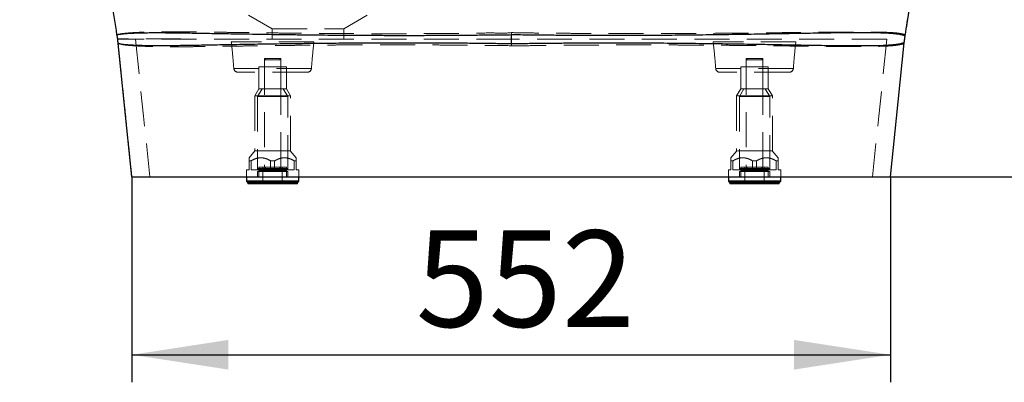
# Model space of a CAD drawing. Units: millimetres. Extents: x 400 to 4100, y 100 to 5840.
# Drawn here: x 2986 to 3701, y 4398 to 4661 of the extents above; entities that cross this region are included whole.
import ezdxf

# ---------------------------------------------------------------- set-up
doc = ezdxf.new("R2010")
doc.units = ezdxf.units.MM
doc.header["$LTSCALE"] = 20
doc.linetypes.add('HIDDEN', pattern=[1.905, 1.27, -0.635])
doc.layers.add('TBLOCK', color=7, linetype='Continuous', lineweight=25)
doc.styles.add('SLDTEXTSTYLE0', font='TXT', dxfattribs={"width": 0.605})
doc.dimstyles.new('SLDDIMSTYLE0', dxfattribs={"dimtxt": 70, "dimasz": 70, "dimexe": 0, "dimexo": 0.0625, "dimgap": 17.5, "dimtad": 2, "dimdec": 0, "dimrnd": 1e-09, "dimzin": 12, "dimdsep": 46, "dimtxsty": 'SLDTEXTSTYLE0', "dimsah": 1, "dimcen": 0.09, "dimadec": 0, "dimazin": 3, "dimtfac": 1, "dimtdec": 3, "dimtofl": 0, "dimtmove": 0, "dimatfit": 3, "dimfxl": 1, "dimfrac": 2, "dimtolj": 1, "dimtzin": 12, "dimarcsym": 0})

# ---------------------------------------------------------------- blocks, each defined once
blk = doc.blocks.new('_D_2')
at = {"layer": 'TBLOCK', "transparency": 16777216}
for p, q in [((3067.21, 4546.51), (3067.21, 4397.57)), ((3618.11, 4546.51), (3618.11, 4397.57)), ((3067.21, 4417.57), (3618.11, 4417.57))]:
    blk.add_line(p, q, dxfattribs=at)
for points in [[(3067.21, 4417.57), (3137.21, 4406.8), (3137.21, 4428.34)], [(3618.11, 4417.57), (3548.11, 4428.34), (3548.11, 4406.8)]]:
    blk.add_solid(points, dxfattribs=at)
at = {"layer": 'TBLOCK', "transparency": 16777216, "insert": (3273.41, 4507.8), "char_height": 70, "attachment_point": 1, "style": 'SLDTEXTSTYLE0'}
blk.add_mtext('552', dxfattribs=at)
blk = doc.blocks.new('_D_3')
at = {"layer": 'TBLOCK', "transparency": 16777216}
for p, q in [((3742.5, 5183.71), (3893.71, 5183.71)), ((3873.71, 4546.71), (3873.71, 5183.71)), ((3618.31, 4546.71), (3893.71, 4546.71))]:
    blk.add_line(p, q, dxfattribs=at)
for points in [[(3873.71, 5183.71), (3862.94, 5113.71), (3884.48, 5113.71)], [(3873.71, 4546.71), (3884.48, 4616.71), (3862.94, 4616.71)]]:
    blk.add_solid(points, dxfattribs=at)
at = {"layer": 'TBLOCK', "transparency": 16777216, "insert": (3783.47, 4787.27), "char_height": 70, "attachment_point": 1, "rotation": 90, "style": 'SLDTEXTSTYLE0'}
blk.add_mtext('635', dxfattribs=at)

msp = doc.modelspace()

# ---------------------------------------------------------------- linework, layer by layer
at = {"color": 7, "linetype": 'HIDDEN', "lineweight": 18}
for p, q in [((3151.957, 4664.168), (3169.012, 4654.321)), ((3221.012, 4654.321), (3238.068, 4664.169)), ((3169.012, 4654.321), (3221.012, 4654.321)), ((3169.012, 4654.321), (3169.012, 4646.714)), ((3221.012, 4646.714), (3221.012, 4654.321)), ((3342.787, 4651.429), (3342.787, 4651.429)), ((3628.873, 4649.581), (3628.877, 4649.608)), ((3102.8, 4646.945), (3056.877, 4646.945)), ((3056.877, 4646.945), (3056.877, 4646.945)), ((3056.915, 4646.725), (3056.91, 4646.752)), ((3056.915, 4646.721), (3056.915, 4646.725)), ((3056.915, 4646.72), (3056.915, 4646.721)), ((3069.803, 4646.72), (3056.915, 4646.72)), ((3056.915, 4646.72), (3056.915, 4646.72)), ((3056.915, 4646.72), (3056.915, 4646.72)), ((3199.405, 4644.714), (3139.405, 4644.714)), ((3342.785, 4641.767), (3342.785, 4641.767)), ((3549.405, 4644.714), (3489.405, 4644.714)), ((3628.105, 4643.57), (3628.144, 4643.943)), ((3175.405, 4632.714), (3163.405, 4632.714)), ((3163.405, 4632.714), (3163.405, 4622.714)), ((3164.405, 4632.714), (3163.405, 4631.714)), ((3175.405, 4631.714), (3163.405, 4631.714)), ((3163.405, 4631.714), (3163.405, 4553.714)), ((3175.405, 4631.714), (3174.405, 4632.714)), ((3175.405, 4622.714), (3175.405, 4632.714)), ((3175.405, 4553.714), (3175.405, 4631.714)), ((3525.405, 4632.714), (3513.405, 4632.714)), ((3513.405, 4632.714), (3513.405, 4622.714)), ((3514.405, 4632.714), (3513.405, 4631.714)), ((3525.405, 4631.714), (3513.405, 4631.714)), ((3513.405, 4631.714), (3513.405, 4553.714)), ((3525.405, 4631.714), (3524.405, 4632.714)), ((3525.405, 4622.714), (3525.405, 4632.714)), ((3525.405, 4553.714), (3525.405, 4631.714)), ((3197.601, 4625.493), (3141.208, 4625.493)), ((3194.609, 4622.714), (3144.2, 4622.714)), ((3179.405, 4626.714), (3159.405, 4626.714)), ((3159.405, 4626.714), (3159.405, 4610.714)), ((3163.405, 4626.714), (3163.405, 4610.714)), ((3175.405, 4610.714), (3175.405, 4626.714)), ((3179.405, 4610.714), (3179.405, 4626.714)), ((3547.601, 4625.493), (3491.208, 4625.493)), ((3544.609, 4622.714), (3494.2, 4622.714)), ((3529.405, 4626.714), (3509.405, 4626.714)), ((3509.405, 4626.714), (3509.405, 4610.714)), ((3513.405, 4626.714), (3513.405, 4610.714)), ((3525.405, 4610.714), (3525.405, 4626.714)), ((3529.405, 4610.714), (3529.405, 4626.714)), ((3159.405, 4610.714), (3156.405, 4605.518)), ((3182.405, 4605.518), (3156.405, 4605.518)), ((3156.405, 4605.518), (3156.405, 4565.714)), ((3161.714, 4610.714), (3158.405, 4604.982)), ((3179.405, 4610.714), (3159.405, 4610.714)), ((3180.405, 4604.982), (3177.095, 4610.714)), ((3182.405, 4605.518), (3179.405, 4610.714)), ((3182.405, 4565.714), (3182.405, 4605.518)), ((3509.405, 4610.714), (3506.405, 4605.518)), ((3532.405, 4605.518), (3506.405, 4605.518)), ((3506.405, 4605.518), (3506.405, 4565.714)), ((3511.714, 4610.714), (3508.405, 4604.982)), ((3529.405, 4610.714), (3509.405, 4610.714)), ((3530.405, 4604.982), (3527.095, 4610.714)), ((3532.405, 4605.518), (3529.405, 4610.714)), ((3532.405, 4565.714), (3532.405, 4605.518)), ((3180.405, 4604.982), (3158.405, 4604.982)), ((3158.405, 4604.982), (3158.405, 4551.714)), ((3180.405, 4551.714), (3180.405, 4604.982)), ((3530.405, 4604.982), (3508.405, 4604.982)), ((3508.405, 4604.982), (3508.405, 4551.714)), ((3530.405, 4551.714), (3530.405, 4604.982)), ((3156.542, 4565.714), (3152.265, 4560.585)), ((3182.405, 4565.714), (3156.405, 4565.714)), ((3186.545, 4560.585), (3182.267, 4565.714)), ((3506.542, 4565.714), (3502.265, 4560.585)), ((3532.405, 4565.714), (3506.405, 4565.714)), ((3536.545, 4560.585), (3532.267, 4565.714)), ((3152.265, 4558.355), (3153.734, 4558.355)), ((3152.265, 4558.355), (3152.265, 4551.714)), ((3153.734, 4558.355), (3153.734, 4551.714)), ((3167.935, 4558.355), (3170.874, 4558.355)), ((3167.935, 4558.355), (3167.935, 4551.714)), ((3170.874, 4558.355), (3170.874, 4551.714)), ((3185.075, 4558.355), (3186.545, 4558.355)), ((3185.075, 4558.355), (3185.075, 4551.714)), ((3186.545, 4558.355), (3186.545, 4551.714)), ((3502.265, 4558.355), (3503.734, 4558.355)), ((3502.265, 4558.355), (3502.265, 4551.714)), ((3503.734, 4558.355), (3503.734, 4551.714)), ((3517.935, 4558.355), (3520.874, 4558.355)), ((3517.935, 4558.355), (3517.935, 4551.714)), ((3520.874, 4558.355), (3520.874, 4551.714)), ((3535.075, 4558.355), (3536.545, 4558.355)), ((3535.075, 4558.355), (3535.075, 4551.714)), ((3536.545, 4558.355), (3536.545, 4551.714)), ((3152.265, 4551.714), (3150.405, 4551.714)), ((3150.405, 4551.714), (3150.405, 4546.714)), ((3167.935, 4551.714), (3153.734, 4551.714)), ((3180.405, 4550.714), (3158.405, 4550.714)), ((3158.405, 4550.714), (3158.405, 4546.714)), ((3158.514, 4552.314), (3180.296, 4552.314)), ((3158.514, 4552.314), (3158.514, 4552.114)), ((3158.514, 4552.114), (3180.296, 4552.114)), ((3179.896, 4552.714), (3158.914, 4552.714)), ((3179.405, 4553.714), (3159.405, 4553.714)), ((3159.405, 4553.714), (3159.405, 4552.714)), ((3159.405, 4551.714), (3159.405, 4546.714)), ((3159.405, 4551.414), (3179.405, 4551.414)), ((3159.405, 4551.414), (3159.405, 4551.014)), ((3159.405, 4551.014), (3179.405, 4551.014)), ((3162.405, 4553.714), (3162.405, 4541.714)), ((3163.405, 4553.714), (3164.405, 4552.714)), ((3167.935, 4551.714), (3170.874, 4551.714)), ((3185.075, 4551.714), (3170.874, 4551.714)), ((3174.405, 4552.714), (3175.405, 4553.714)), ((3176.405, 4541.714), (3176.405, 4553.714)), ((3179.405, 4552.714), (3179.405, 4553.714)), ((3179.405, 4546.714), (3179.405, 4551.714)), ((3179.405, 4551.014), (3179.405, 4551.414)), ((3180.296, 4552.114), (3180.296, 4552.314)), ((3180.405, 4546.714), (3180.405, 4550.714)), ((3188.405, 4551.714), (3186.545, 4551.714)), ((3188.405, 4546.714), (3188.405, 4551.714)), ((3502.265, 4551.714), (3500.405, 4551.714)), ((3500.405, 4551.714), (3500.405, 4546.714)), ((3517.935, 4551.714), (3503.734, 4551.714)), ((3530.405, 4550.714), (3508.405, 4550.714)), ((3508.405, 4550.714), (3508.405, 4546.714)), ((3508.514, 4552.314), (3530.296, 4552.314)), ((3508.514, 4552.314), (3508.514, 4552.114)), ((3508.514, 4552.114), (3530.296, 4552.114)), ((3529.896, 4552.714), (3508.914, 4552.714)), ((3529.405, 4553.714), (3509.405, 4553.714)), ((3509.405, 4553.714), (3509.405, 4552.714)), ((3509.405, 4551.714), (3509.405, 4546.714)), ((3509.405, 4551.414), (3529.405, 4551.414)), ((3509.405, 4551.414), (3509.405, 4551.014)), ((3509.405, 4551.014), (3529.405, 4551.014)), ((3512.405, 4553.714), (3512.405, 4541.714)), ((3513.405, 4553.714), (3514.405, 4552.714)), ((3517.935, 4551.714), (3520.874, 4551.714)), ((3535.075, 4551.714), (3520.874, 4551.714)), ((3524.405, 4552.714), (3525.405, 4553.714)), ((3526.405, 4541.714), (3526.405, 4553.714)), ((3529.405, 4552.714), (3529.405, 4553.714)), ((3529.405, 4546.714), (3529.405, 4551.714)), ((3529.405, 4551.014), (3529.405, 4551.414)), ((3530.296, 4552.114), (3530.296, 4552.314)), ((3530.405, 4546.714), (3530.405, 4550.714)), ((3538.405, 4551.714), (3536.545, 4551.714)), ((3538.405, 4546.714), (3538.405, 4551.714))]:
    msp.add_line(p, q, dxfattribs=at)
at = {"color": 7, "linetype": 'Continuous', "lineweight": 25}
for p, q in [((3342.786, 4643.275), (3342.787, 4650.062)), ((3342.787, 4650.062), (3342.787, 4650.062)), ((3628.144, 4643.943), (3628.868, 4649.455)), ((3628.163, 4644.135), (3628.828, 4649.265)), ((3628.828, 4649.265), (3628.831, 4649.285)), ((3628.828, 4649.265), (3628.828, 4649.265)), ((3628.868, 4649.455), (3628.928, 4649.833)), ((3342.786, 4643.275), (3342.786, 4643.275)), ((3628.162, 4644.118), (3628.163, 4644.135)), ((3150.405, 4546.714), (3150.405, 4543.514)), ((3150.405, 4543.514), (3151.205, 4542.714)), ((3188.405, 4543.514), (3150.405, 4543.514)), ((3187.605, 4542.714), (3151.205, 4542.714)), ((3151.405, 4542.714), (3151.405, 4541.714)), ((3187.405, 4541.714), (3151.405, 4541.714)), ((3187.405, 4541.714), (3187.405, 4542.714)), ((3187.605, 4542.714), (3188.405, 4543.514)), ((3188.405, 4543.514), (3188.405, 4546.714)), ((3500.405, 4546.714), (3500.405, 4543.514)), ((3500.405, 4543.514), (3501.205, 4542.714)), ((3538.405, 4543.514), (3500.405, 4543.514)), ((3537.605, 4542.714), (3501.205, 4542.714)), ((3501.405, 4542.714), (3501.405, 4541.714)), ((3537.405, 4541.714), (3501.405, 4541.714)), ((3537.405, 4541.714), (3537.405, 4542.714)), ((3537.605, 4542.714), (3538.405, 4543.514)), ((3538.405, 4543.514), (3538.405, 4546.714))]:
    msp.add_line(p, q, dxfattribs=at)
at = {"color": 7, "linetype": 'HIDDEN', "lineweight": 18, "flags": 128}
for points in [[(3628.831, 4649.285), (3628.858, 4649.487), (3628.873, 4649.581)], [(3056.894, 4646.714), (3056.894, 4646.714), (3056.907, 4646.734)], [(3069.894, 4646.714), (3075.672, 4590.714), (3080.212, 4546.714)], [(3615.429, 4646.714), (3609.651, 4590.714), (3605.111, 4546.714)], [(3628.114, 4643.849), (3628.142, 4644.013), (3628.162, 4644.118)]]:
    msp.add_lwpolyline(points, dxfattribs=at)
at = {"color": 7, "linetype": 'Continuous', "lineweight": 25, "flags": 128}
for points in [[(3067.212, 4546.714), (3061.623, 4600.879), (3057.232, 4643.438)], [(3618.111, 4546.714), (3623.739, 4601.26), (3628.162, 4644.118)]]:
    msp.add_lwpolyline(points, dxfattribs=at)
at = {"color": 7, "linetype": 'HIDDEN', "lineweight": 18}
for centre, radius, start, end in [((3727.624, 4633.601), 100.036, 170.787026, 174.120295), ((3144.2, 4625.714), 3, 184.220708, 270), ((3194.609, 4625.714), 3, 270, 355.779292), ((3494.2, 4625.714), 3, 184.220708, 270), ((3544.609, 4625.714), 3, 270, 355.779292), ((3158.914, 4552.314), 0.4, 90, 180), ((3158.914, 4552.114), 0.4, 180, 270), ((3159.105, 4551.414), 0.3, 0, 90), ((3159.105, 4551.014), 0.3, 270, 0), ((3179.705, 4551.414), 0.3, 90, 180), ((3179.705, 4551.014), 0.3, 180, 270), ((3179.896, 4552.314), 0.4, 0, 90), ((3179.896, 4552.114), 0.4, 270, 0), ((3508.914, 4552.314), 0.4, 90, 180), ((3508.914, 4552.114), 0.4, 180, 270), ((3509.105, 4551.414), 0.3, 0, 90), ((3509.105, 4551.014), 0.3, 270, 0), ((3529.705, 4551.414), 0.3, 90, 180), ((3529.705, 4551.014), 0.3, 180, 270), ((3529.896, 4552.314), 0.4, 0, 90), ((3529.896, 4552.114), 0.4, 270, 0)]:
    msp.add_arc(centre, radius, start, end, dxfattribs=at)
at = {"color": 7, "linetype": 'Continuous', "lineweight": 25}
for points, knots in [([(3056.374, 4649.967), (3053.879, 4665.658), (3048.873, 4697.147), (3041.586, 4744.415), (3034.564, 4791.676), (3027.844, 4838.73), (3021.352, 4885.514), (3015.707, 4927.014), (3010.814, 4963.275), (3006.63, 4994.339), (3002.451, 5025.261), (2998.274, 5055.994), (2994.096, 5086.47), (2989.924, 5116.611), (2987.108, 5136.6), (2985.71, 5146.522)], [0, 0, 0, 0, 0.0951052, 0.190859, 0.2864097, 0.3813634, 0.4757065, 0.569436, 0.6322127, 0.694709, 0.7569039, 0.8186782, 0.8798838, 0.9403734, 1, 1, 1, 1]), ([(3628.831, 4649.285), (3630.865, 4662.362), (3634.956, 4688.671), (3641.041, 4728.331), (3647.16, 4768.345), (3653.311, 4808.601), (3659.435, 4848.998), (3665.478, 4889.434), (3670.966, 4926.943), (3675.887, 4961.457), (3680.251, 4992.925), (3684.442, 5024.19), (3688.487, 5055.195), (3692.42, 5085.884), (3696.266, 5116.196), (3698.826, 5136.287), (3700.096, 5146.256)], [0, 0, 0, 0, 0.0792395, 0.1594084, 0.2402802, 0.3216277, 0.403221, 0.4848305, 0.5662273, 0.6298843, 0.6931596, 0.755944, 0.8181291, 0.879606, 0.9402658, 1, 1, 1, 1]), ([(3056.374, 4649.967), (3056.374, 4649.967), (3056.968, 4649.967), (3056.824, 4650.214), (3057.902, 4650.278), (3059.088, 4650.436), (3060.99, 4650.66), (3063.557, 4650.897), (3066.665, 4651.096), (3070.211, 4651.241), (3074.089, 4651.348), (3078.44, 4651.418), (3083.291, 4651.451), (3088.641, 4651.442), (3094.496, 4651.397), (3100.807, 4651.322), (3107.438, 4651.224), (3114.36, 4651.11), (3121.543, 4650.985), (3129.119, 4650.85), (3137.158, 4650.71), (3145.67, 4650.566), (3154.653, 4650.418), (3164.014, 4650.272), (3173.953, 4650.127), (3184.487, 4649.987), (3195.622, 4649.855), (3206.467, 4649.747), (3216.938, 4649.659), (3226.966, 4649.589), (3237.197, 4649.533), (3247.719, 4649.49), (3258.53, 4649.465), (3269.617, 4649.464), (3280.844, 4649.485), (3290.983, 4649.528), (3299.978, 4649.579), (3309.049, 4649.66), (3319.427, 4649.689), (3331.081, 4650.057), (3338.92, 4649.579), (3342.787, 4650.062), (3342.787, 4650.062)], [0, 0, 0, 0, 0.0000001, 0.0303984, 0.0607967, 0.0911852, 0.1218618, 0.1525552, 0.1832317, 0.2102361, 0.2372616, 0.2642881, 0.291294, 0.3189789, 0.3466853, 0.3743906, 0.402074, 0.4281378, 0.454222, 0.4803049, 0.5063666, 0.5331578, 0.559974, 0.5867893, 0.6135796, 0.6421657, 0.6707678, 0.699353, 0.7231147, 0.7468969, 0.7706778, 0.7944377, 0.8189222, 0.8434313, 0.8679415, 0.8924275, 0.9091311, 0.9258348, 0.9505523, 0.9752808, 0.9999999, 1, 1, 1, 1]), ([(3056.894, 4646.714), (3056.812, 4647.224), (3056.646, 4648.262), (3056.466, 4649.393), (3056.374, 4649.967)], [0, 0, 0, 0, 0.4916684, 1, 1, 1, 1]), ([(3342.787, 4650.062), (3342.787, 4650.062), (3347.262, 4650.062), (3356.21, 4649.82), (3368.859, 4649.783), (3380.71, 4649.664), (3391.76, 4649.599), (3402.726, 4649.55), (3413.693, 4649.52), (3424.635, 4649.522), (3435.532, 4649.561), (3446.254, 4649.625), (3456.732, 4649.702), (3466.955, 4649.79), (3476.918, 4649.892), (3486.647, 4650.005), (3496.213, 4650.128), (3505.594, 4650.261), (3514.773, 4650.403), (3523.65, 4650.55), (3532.256, 4650.699), (3540.576, 4650.847), (3548.598, 4650.988), (3556.269, 4651.121), (3563.839, 4651.245), (3571.253, 4651.356), (3578.459, 4651.448), (3585.2, 4651.517), (3591.524, 4651.56), (3597.409, 4651.578), (3602.842, 4651.563), (3607.769, 4651.503), (3612.176, 4651.387), (3616.077, 4651.204), (3619.473, 4650.963), (3622.348, 4650.676), (3624.566, 4650.368), (3626.145, 4650.069), (3627.199, 4649.813), (3627.967, 4649.577), (3628.419, 4649.409), (3628.828, 4649.265), (3628.828, 4649.265), (3628.828, 4649.265)], [0, 0, 0, 0, 0.0000001, 0.0283851, 0.0567683, 0.0804166, 0.1040854, 0.1277525, 0.1513986, 0.1757612, 0.2001477, 0.2245352, 0.2488994, 0.272948, 0.297017, 0.3210867, 0.3451364, 0.3698463, 0.3945769, 0.4193083, 0.4440193, 0.4691207, 0.494242, 0.519364, 0.5444666, 0.5722516, 0.6000611, 0.6278714, 0.6556575, 0.6842321, 0.7128307, 0.741431, 0.7700076, 0.79839, 0.8267947, 0.8551977, 0.8835778, 0.9068445, 0.9301219, 0.9534152, 0.9767147, 0.9999999, 1, 1, 1, 1]), ([(3057.232, 4643.438), (3057.201, 4643.745), (3057.136, 4644.37), (3057.019, 4645.508), (3056.942, 4646.246), (3056.894, 4646.714)], [0, 0, 0, 0, 0.2606744, 0.5320412, 1, 1, 1, 1]), ([(3342.786, 4643.275), (3342.786, 4643.275), (3338.918, 4643.275), (3331.183, 4643.495), (3319.597, 4643.596), (3308.265, 4643.717), (3297.203, 4643.799), (3286.425, 4643.858), (3275.743, 4643.892), (3265.072, 4643.902), (3254.439, 4643.889), (3243.862, 4643.856), (3233.471, 4643.804), (3224.043, 4643.744), (3215.54, 4643.678), (3206.562, 4643.599), (3196.471, 4643.494), (3185.414, 4643.358), (3175.05, 4643.215), (3165.36, 4643.068), (3156.313, 4642.921), (3147.618, 4642.772), (3139.211, 4642.625), (3131.117, 4642.478), (3123.351, 4642.335), (3115.992, 4642.203), (3109.03, 4642.085), (3102.469, 4641.986), (3096.31, 4641.911), (3090.573, 4641.866), (3085.218, 4641.855), (3080.262, 4641.888), (3075.734, 4641.962), (3071.687, 4642.077), (3068.016, 4642.23), (3064.807, 4642.439), (3062.142, 4642.676), (3060.154, 4642.938), (3058.788, 4643.018), (3058.018, 4643.442), (3057.232, 4642.836), (3057.232, 4643.438), (3057.232, 4643.438)], [0, 0, 0, 0, 0.00000013, 0.02463817, 0.04928722, 0.0739248, 0.09719394, 0.12048399, 0.14377253, 0.16703965, 0.19103034, 0.21504465, 0.23906068, 0.26305376, 0.28168515, 0.30031656, 0.32889404, 0.35748853, 0.38606716, 0.41210852, 0.43817281, 0.46423802, 0.49028068, 0.51705495, 0.54385154, 0.57064982, 0.59742638, 0.6244003, 0.65139355, 0.67838796, 0.70536336, 0.73298152, 0.76062088, 0.78825888, 0.81587513, 0.84633598, 0.87681292, 0.90727236, 0.93817354, 0.96908666, 0.99999987, 1, 1, 1, 1]), ([(3628.163, 4644.135), (3628.163, 4644.135), (3628.163, 4644.135), (3627.735, 4643.973), (3627.264, 4643.804), (3626.472, 4643.568), (3625.395, 4643.314), (3623.767, 4643.008), (3621.453, 4642.679), (3618.416, 4642.368), (3614.833, 4642.108), (3610.812, 4641.927), (3606.388, 4641.819), (3601.578, 4641.757), (3596.302, 4641.739), (3590.51, 4641.761), (3584.181, 4641.81), (3577.307, 4641.878), (3569.956, 4641.969), (3562.45, 4642.08), (3554.857, 4642.207), (3547.24, 4642.342), (3539.279, 4642.488), (3531.099, 4642.64), (3522.717, 4642.791), (3514.156, 4642.938), (3505.311, 4643.08), (3496.111, 4643.219), (3486.556, 4643.348), (3476.65, 4643.465), (3466.496, 4643.569), (3456.262, 4643.66), (3445.971, 4643.735), (3435.644, 4643.788), (3425.148, 4643.82), (3414.387, 4643.83), (3403.372, 4643.811), (3392.121, 4643.76), (3380.779, 4643.689), (3368.766, 4643.574), (3356.094, 4643.504), (3347.222, 4643.275), (3342.786, 4643.275), (3342.786, 4643.275)], [0, 0, 0, 0, 0.0000001, 0.0229396, 0.0458935, 0.0688412, 0.0917732, 0.1146942, 0.1439689, 0.1732681, 0.20257, 0.2318481, 0.259565, 0.2873025, 0.3150385, 0.3427533, 0.3712013, 0.3996747, 0.4281473, 0.4565945, 0.481646, 0.5067163, 0.5317856, 0.556836, 0.5808598, 0.6049019, 0.6289431, 0.6529657, 0.6776343, 0.7023248, 0.7270145, 0.7516816, 0.7752708, 0.7988822, 0.822492, 0.846079, 0.8704262, 0.894798, 0.9191717, 0.9435218, 0.971761, 0.9999999, 1, 1, 1, 1]), ([(3067.212, 4546.714), (3067.263, 4546.714), (3067.366, 4546.714), (3068.192, 4546.714), (3069.501, 4546.714), (3071.339, 4546.714), (3073.677, 4546.714), (3076.51, 4546.714), (3079.828, 4546.714), (3083.642, 4546.714), (3087.963, 4546.714), (3092.783, 4546.714), (3098.097, 4546.714), (3103.874, 4546.714), (3110.109, 4546.714), (3116.762, 4546.714), (3123.822, 4546.714), (3131.259, 4546.714), (3139.091, 4546.714), (3147.334, 4546.714), (3155.979, 4546.714), (3165.025, 4546.714), (3174.421, 4546.714), (3184.162, 4546.714), (3194.178, 4546.714), (3204.445, 4546.714), (3214.903, 4546.714), (3225.579, 4546.714), (3236.512, 4546.714), (3247.711, 4546.714), (3259.183, 4546.714), (3270.852, 4546.714), (3282.704, 4546.714), (3294.628, 4546.714), (3306.606, 4546.714), (3318.6, 4546.714), (3330.652, 4546.714), (3338.712, 4546.714), (3342.741, 4546.714)], [0, 0, 0, 0, 0.0280488, 0.0561098, 0.0840426, 0.1118951, 0.1397835, 0.1672024, 0.194713, 0.2223532, 0.2499798, 0.2778973, 0.3058289, 0.3337302, 0.3615816, 0.3895386, 0.4170829, 0.4446638, 0.4722261, 0.4997753, 0.5276277, 0.5554949, 0.5834293, 0.6113439, 0.6393758, 0.6670036, 0.6946104, 0.7220443, 0.7494664, 0.7773179, 0.8051843, 0.833217, 0.8612599, 0.8893622, 0.91701, 0.9446927, 0.9723509, 1, 1, 1, 1]), ([(3342.741, 4546.714), (3343.32, 4546.714), (3344.313, 4546.714), (3345.666, 4546.714), (3346.889, 4546.714), (3348.15, 4546.714), (3349.499, 4546.714), (3350.846, 4546.714), (3352.192, 4546.714), (3355.901, 4546.714), (3361.661, 4546.714), (3369.448, 4546.714), (3378.842, 4546.714), (3390.114, 4546.714), (3402.735, 4546.714), (3414.774, 4546.714), (3426.243, 4546.714), (3437.578, 4546.714), (3448.781, 4546.714), (3459.814, 4546.714), (3470.65, 4546.714), (3481.223, 4546.714), (3491.526, 4546.714), (3501.492, 4546.714), (3511.121, 4546.714), (3520.392, 4546.714), (3529.334, 4546.714), (3537.954, 4546.714), (3546.231, 4546.714), (3554.151, 4546.714), (3561.67, 4546.714), (3568.781, 4546.714), (3575.432, 4546.714), (3581.617, 4546.714), (3587.313, 4546.714), (3592.542, 4546.714), (3597.322, 4546.714), (3601.646, 4546.714), (3605.506, 4546.714), (3608.872, 4546.714), (3611.735, 4546.714), (3614.068, 4546.714), (3615.879, 4546.714), (3617.159, 4546.714), (3617.962, 4546.714), (3618.062, 4546.714), (3618.111, 4546.714)], [0, 0, 0, 0, 0.0039798, 0.0068141, 0.0092875, 0.0123788, 0.0154698, 0.0185537, 0.0216369, 0.0247201, 0.0440482, 0.0612806, 0.0784638, 0.1090984, 0.1397635, 0.1671736, 0.1946771, 0.2223197, 0.2499468, 0.2778708, 0.3058062, 0.3337006, 0.3615404, 0.3894772, 0.4169943, 0.4445623, 0.4721546, 0.4997314, 0.5275957, 0.5554725, 0.5834005, 0.6113021, 0.6393281, 0.6669563, 0.6945688, 0.7220257, 0.7494682, 0.7773198, 0.8051846, 0.8331991, 0.8612169, 0.8893164, 0.9169812, 0.9446783, 0.972345, 1, 1, 1, 1])]:
    msp.add_open_spline(points, degree=3, knots=knots, dxfattribs=at)
at = {"color": 7, "linetype": 'HIDDEN', "lineweight": 18}
for points, knots in [([(3638.477, 4709.272), (3637.648, 4704.075), (3635.999, 4693.739), (3633.484, 4678.093), (3631.115, 4663.417), (3629.567, 4653.871), (3628.876, 4649.608)], [0, 0, 0, 0, 0.266157, 0.5293807, 0.7898547, 1, 1, 1, 1]), ([(3056.91, 4646.752), (3056.155, 4651.23), (3054.45, 4661.33), (3052.84, 4671.085), (3051.943, 4676.516)], [0, 0, 0, 0, 0.4432952, 1, 1, 1, 1]), ([(3342.787, 4651.429), (3342.787, 4651.429), (3338.371, 4650.877), (3329.415, 4651.399), (3316.102, 4650.95), (3302.819, 4650.891), (3289.646, 4650.775), (3277.257, 4650.704), (3265.658, 4650.659), (3254.836, 4650.655), (3244.176, 4650.673), (3233.596, 4650.704), (3223.116, 4650.746), (3212.753, 4650.808), (3202.632, 4650.883), (3192.697, 4650.971), (3182.965, 4651.071), (3173.454, 4651.181), (3164.246, 4651.297), (3155.362, 4651.414), (3146.822, 4651.53), (3138.429, 4651.639), (3130.224, 4651.75), (3122.241, 4651.862), (3114.689, 4651.96), (3107.513, 4652.032), (3100.729, 4652.076), (3094.347, 4652.09), (3088.435, 4652.066), (3083.005, 4651.992), (3078.06, 4651.874), (3073.611, 4651.723), (3069.671, 4651.538), (3066.214, 4651.311), (3063.306, 4651.074), (3060.966, 4650.831), (3059.189, 4650.578), (3057.886, 4650.199), (3057.163, 4650.016), (3056.417, 4649.629), (3056.417, 4649.629), (3056.417, 4649.629)], [0, 0, 0, 0, 0.00000013, 0.0281888, 0.05642676, 0.08467616, 0.11290443, 0.14108499, 0.16508111, 0.18910014, 0.21311952, 0.23711595, 0.26185329, 0.28661324, 0.31137422, 0.33611309, 0.36140646, 0.38674243, 0.41210118, 0.4374614, 0.46280076, 0.48809633, 0.51535243, 0.54263279, 0.56991468, 0.59717258, 0.62519419, 0.65323854, 0.6812839, 0.70930687, 0.73723725, 0.76519045, 0.79314225, 0.82107094, 0.8497935, 0.87854238, 0.90729632, 0.93602581, 0.96801208, 0.99999987, 1, 1, 1, 1]), ([(3342.785, 4641.767), (3342.788, 4643.397), (3342.793, 4646.66), (3342.789, 4649.838), (3342.787, 4651.429)], [0, 0, 0, 0, 0.499345, 1, 1, 1, 1]), ([(3628.928, 4649.833), (3628.928, 4649.833), (3628.928, 4650.28), (3628.543, 4649.764), (3628.139, 4650.172), (3627.423, 4650.314), (3626.257, 4650.63), (3624.376, 4650.968), (3621.681, 4651.284), (3618.488, 4651.527), (3614.917, 4651.692), (3611.051, 4651.801), (3606.732, 4651.868), (3601.925, 4651.903), (3596.609, 4651.915), (3590.771, 4651.907), (3584.46, 4651.88), (3577.814, 4651.836), (3570.866, 4651.776), (3563.658, 4651.703), (3556.054, 4651.619), (3547.99, 4651.525), (3539.457, 4651.424), (3530.452, 4651.319), (3521.071, 4651.215), (3511.439, 4651.116), (3501.577, 4651.026), (3491.512, 4650.945), (3481.148, 4650.875), (3470.51, 4650.816), (3459.933, 4650.771), (3449.453, 4650.74), (3439.104, 4650.723), (3428.582, 4650.724), (3417.798, 4650.744), (3406.76, 4650.79), (3395.487, 4650.86), (3384.116, 4650.95), (3373.189, 4651.056), (3362.732, 4651.163), (3352.766, 4651.222), (3346.114, 4651.429), (3342.787, 4651.429), (3342.787, 4651.429)], [0, 0, 0, 0, 0.0000001, 0.0228475, 0.0457002, 0.0685439, 0.0913791, 0.1221998, 0.1530373, 0.1838603, 0.210934, 0.2380266, 0.2651185, 0.2921913, 0.3199266, 0.3476847, 0.3754417, 0.4031754, 0.429274, 0.4553936, 0.4815121, 0.5076096, 0.5344358, 0.5612866, 0.5881363, 0.6149608, 0.6408592, 0.666795, 0.6927422, 0.7186757, 0.7445721, 0.7682199, 0.7918891, 0.8155569, 0.8392029, 0.8635746, 0.8879697, 0.9123665, 0.9367405, 0.9578241, 0.9789148, 0.9999999, 1, 1, 1, 1]), ([(3628.872, 4649.581), (3628.849, 4649.438), (3628.804, 4649.161), (3628.723, 4648.636), (3628.637, 4648.06), (3628.549, 4647.445), (3628.46, 4646.792), (3628.371, 4646.1), (3628.281, 4645.362), (3628.196, 4644.629), (3628.138, 4644.073), (3628.113, 4643.832)], [0, 0, 0, 0, 0.1761858, 0.3410018, 0.4808812, 0.6007034, 0.7042971, 0.7947066, 0.874387, 0.9453489, 1, 1, 1, 1]), ([(3056.907, 4646.734), (3056.892, 4646.831), (3056.871, 4646.959), (3056.876, 4646.937), (3056.877, 4646.931)], [0, 0, 0, 0, 0.7463497, 1, 1, 1, 1]), ([(3056.894, 4646.714), (3056.925, 4646.413), (3056.988, 4645.805), (3057.09, 4644.815), (3057.164, 4644.095), (3057.199, 4643.755)], [0, 0, 0, 0, 0.3416013, 0.6896998, 1, 1, 1, 1]), ([(3067.212, 4546.714), (3066.944, 4549.319), (3066.407, 4554.528), (3065.738, 4561.036), (3065.068, 4567.534), (3064.398, 4574.024), (3063.649, 4581.288), (3062.956, 4588.004), (3062.318, 4594.196), (3061.69, 4600.283), (3061.138, 4605.634), (3060.667, 4610.198), (3060.268, 4614.067), (3059.892, 4617.716), (3059.545, 4621.078), (3059.233, 4624.104), (3058.953, 4626.826), (3058.7, 4629.272), (3058.457, 4631.634), (3058.23, 4633.841), (3058.022, 4635.854), (3057.815, 4637.871), (3057.62, 4639.764), (3057.441, 4641.5), (3057.296, 4642.912), (3057.182, 4644.027), (3057.097, 4644.861), (3057.011, 4645.699), (3056.941, 4646.389), (3056.918, 4646.619), (3056.907, 4646.734)], [0, 0, 0, 0, 0.0359153, 0.0718322, 0.0897892, 0.1257103, 0.1617191, 0.1910091, 0.2202916, 0.2502373, 0.2801698, 0.3016722, 0.3231717, 0.3453085, 0.3674456, 0.3889461, 0.4104498, 0.4324476, 0.4544493, 0.4818828, 0.5093494, 0.5368016, 0.578878, 0.6209644, 0.6681708, 0.7153995, 0.7626451, 0.8098744, 0.9049341, 1, 1, 1, 1]), ([(3057.199, 4643.755), (3057.199, 4643.755), (3057.85, 4643.755), (3057.753, 4643.342), (3058.919, 4643.135), (3060.248, 4642.755), (3062.078, 4642.497), (3064.415, 4642.248), (3067.347, 4642.004), (3070.88, 4641.764), (3074.981, 4641.557), (3079.607, 4641.386), (3084.651, 4641.263), (3090.068, 4641.192), (3095.826, 4641.166), (3102.015, 4641.178), (3108.687, 4641.223), (3115.861, 4641.293), (3123.547, 4641.381), (3131.677, 4641.489), (3139.969, 4641.613), (3148.377, 4641.743), (3156.852, 4641.866), (3165.665, 4641.986), (3174.798, 4642.101), (3184.233, 4642.209), (3193.792, 4642.304), (3203.452, 4642.386), (3213.187, 4642.455), (3223.15, 4642.512), (3233.428, 4642.56), (3244.023, 4642.589), (3254.925, 4642.594), (3266.002, 4642.578), (3277.738, 4642.542), (3290.14, 4642.482), (3303.194, 4642.353), (3316.357, 4642.273), (3329.545, 4641.806), (3338.414, 4642.313), (3342.785, 4641.767), (3342.785, 4641.767)], [0, 0, 0, 0, 0.00000013, 0.03340026, 0.06679735, 0.0946549, 0.12253523, 0.15041111, 0.17826258, 0.20690111, 0.23556425, 0.26422908, 0.29287, 0.32007129, 0.34729221, 0.37451218, 0.40171206, 0.42961468, 0.45754215, 0.4854678, 0.51336823, 0.53860825, 0.5638917, 0.58919532, 0.61449675, 0.63977531, 0.66501209, 0.68896034, 0.712929, 0.73689666, 0.76084343, 0.78552657, 0.8102356, 0.83494386, 0.85962587, 0.88766306, 0.91575185, 0.94386154, 0.97195704, 0.99999987, 1, 1, 1, 1]), ([(3342.786, 4646.714), (3338.998, 4646.714), (3331.444, 4646.714), (3320.143, 4646.714), (3308.917, 4646.714), (3297.789, 4646.714), (3286.724, 4646.714), (3275.759, 4646.714), (3264.911, 4646.714), (3254.248, 4646.714), (3243.739, 4646.714), (3233.448, 4646.714), (3223.385, 4646.714), (3213.581, 4646.714), (3203.997, 4646.714), (3194.653, 4646.714), (3185.586, 4646.714), (3176.8, 4646.714), (3168.325, 4646.714), (3160.171, 4646.714), (3152.349, 4646.714), (3144.567, 4646.714), (3136.851, 4646.714), (3129.278, 4646.714), (3122.12, 4646.714), (3115.409, 4646.714), (3109.183, 4646.714), (3103.423, 4646.714), (3098.12, 4646.714), (3093.244, 4646.714), (3088.772, 4646.714), (3084.735, 4646.714), (3081.156, 4646.714), (3078.096, 4646.714), (3075.568, 4646.714), (3073.761, 4646.714), (3072.524, 4646.714), (3071.683, 4646.714), (3071.161, 4646.714), (3070.822, 4646.714), (3070.624, 4646.714), (3070.449, 4646.714), (3070.283, 4646.714), (3070.095, 4646.714), (3069.964, 4646.714), (3069.894, 4646.714)], [0, 0, 0, 0, 0.0251419, 0.0501416, 0.0751393, 0.1000606, 0.1248197, 0.1499681, 0.1749668, 0.1998722, 0.2248788, 0.2500857, 0.2748896, 0.2998188, 0.3248246, 0.3498351, 0.3749512, 0.3999531, 0.4250416, 0.4500682, 0.4749743, 0.4999564, 0.5278583, 0.5559782, 0.5839948, 0.6121156, 0.640136, 0.6675391, 0.6951136, 0.7226229, 0.7500084, 0.778263, 0.8063115, 0.8343996, 0.8623018, 0.890025, 0.9103267, 0.9307119, 0.9507177, 0.958925, 0.9675956, 0.9739885, 0.9812941, 0.9899646, 1, 1, 1, 1]), ([(3102.8, 4646.714), (3102.8, 4646.763), (3102.8, 4646.865), (3102.8, 4646.927), (3102.8, 4646.95), (3102.8, 4646.944), (3102.8, 4646.944)], [0, 0, 0, 0, 0.311145, 0.6368053, 0.9772796, 1, 1, 1, 1]), ([(3139.405, 4644.714), (3139.82, 4640.847), (3140.508, 4634.448), (3141.01, 4628.032), (3141.208, 4625.493)], [0, 0, 0, 0, 0.6042339, 1, 1, 1, 1]), ([(3197.601, 4625.493), (3197.8, 4628.032), (3198.301, 4634.448), (3198.989, 4640.847), (3199.405, 4644.714)], [0, 0, 0, 0, 0.3957659, 1, 1, 1, 1]), ([(3342.785, 4641.767), (3342.785, 4641.767), (3346.072, 4641.767), (3352.645, 4641.967), (3362.495, 4642.049), (3372.732, 4642.171), (3383.34, 4642.281), (3394.293, 4642.378), (3405.156, 4642.453), (3416.019, 4642.506), (3426.854, 4642.533), (3437.64, 4642.537), (3448.243, 4642.521), (3458.859, 4642.49), (3469.462, 4642.444), (3480.023, 4642.384), (3490.312, 4642.312), (3500.301, 4642.23), (3509.999, 4642.139), (3519.388, 4642.04), (3528.463, 4641.936), (3537.185, 4641.831), (3545.623, 4641.729), (3553.753, 4641.632), (3561.561, 4641.544), (3568.962, 4641.469), (3575.968, 4641.41), (3582.565, 4641.369), (3588.745, 4641.346), (3594.485, 4641.342), (3599.821, 4641.358), (3604.741, 4641.398), (3609.24, 4641.473), (3613.278, 4641.591), (3616.981, 4641.768), (3620.288, 4642.024), (3623.094, 4642.352), (3625.117, 4642.704), (3626.412, 4643.033), (3627.222, 4643.192), (3627.684, 4643.617), (3628.105, 4643.117), (3628.105, 4643.57), (3628.105, 4643.57)], [0, 0, 0, 0, 0.0000001, 0.0209664, 0.0419396, 0.062906, 0.0865045, 0.1101245, 0.1337429, 0.157339, 0.1816865, 0.2060587, 0.2304328, 0.254783, 0.2806577, 0.3065697, 0.3324958, 0.3584107, 0.3842878, 0.4103635, 0.4364621, 0.4625621, 0.4886395, 0.5154467, 0.5422761, 0.5691066, 0.5959152, 0.6229527, 0.6500115, 0.6770711, 0.70411, 0.7318117, 0.7595334, 0.7872561, 0.8149594, 0.8455434, 0.8761409, 0.9067221, 0.9300302, 0.9533487, 0.9766776, 0.9999999, 1, 1, 1, 1]), ([(3615.429, 4646.714), (3615.405, 4646.714), (3615.359, 4646.714), (3615.295, 4646.714), (3615.238, 4646.714), (3615.179, 4646.714), (3615.115, 4646.714), (3615.032, 4646.714), (3614.927, 4646.714), (3614.792, 4646.714), (3614.62, 4646.714), (3614.414, 4646.714), (3614.157, 4646.714), (3613.854, 4646.714), (3613.325, 4646.714), (3612.459, 4646.714), (3611.101, 4646.714), (3609.284, 4646.714), (3606.9, 4646.714), (3603.829, 4646.714), (3600.316, 4646.714), (3596.335, 4646.714), (3591.882, 4646.714), (3586.946, 4646.714), (3581.588, 4646.714), (3575.8, 4646.714), (3569.61, 4646.714), (3563.021, 4646.714), (3556.033, 4646.714), (3548.624, 4646.714), (3541.002, 4646.714), (3533.24, 4646.714), (3525.375, 4646.714), (3517.222, 4646.714), (3508.791, 4646.714), (3500.08, 4646.714), (3491.096, 4646.714), (3481.817, 4646.714), (3472.255, 4646.714), (3462.428, 4646.714), (3452.328, 4646.714), (3442.009, 4646.714), (3431.493, 4646.714), (3420.851, 4646.714), (3410.062, 4646.714), (3399.142, 4646.714), (3388.086, 4646.714), (3376.912, 4646.714), (3365.619, 4646.714), (3354.23, 4646.714), (3346.609, 4646.714), (3342.786, 4646.714)], [0, 0, 0, 0, 0.00512939, 0.0095395, 0.01323054, 0.01655235, 0.02096105, 0.02512851, 0.0311901, 0.03817968, 0.044918, 0.05347117, 0.06148537, 0.0698715, 0.07840375, 0.09881216, 0.11936913, 0.1396994, 0.1670225, 0.19465881, 0.22222467, 0.24971715, 0.27808045, 0.30619573, 0.33410651, 0.3618573, 0.38962647, 0.4169106, 0.44423354, 0.47172141, 0.49908228, 0.5243515, 0.54949205, 0.57455999, 0.59951671, 0.62436092, 0.64926957, 0.67410547, 0.69911042, 0.72419607, 0.74916736, 0.77445803, 0.79954868, 0.82446537, 0.84934901, 0.87430993, 0.89917715, 0.92421429, 0.94937937, 0.97460747, 1, 1, 1, 1]), ([(3489.405, 4644.714), (3489.82, 4640.847), (3490.508, 4634.448), (3491.01, 4628.032), (3491.208, 4625.493)], [0, 0, 0, 0, 0.6042339, 1, 1, 1, 1]), ([(3547.601, 4625.493), (3547.8, 4628.032), (3548.301, 4634.448), (3548.989, 4640.847), (3549.405, 4644.714)], [0, 0, 0, 0, 0.3957659, 1, 1, 1, 1]), ([(3152.265, 4558.355), (3152.265, 4558.532), (3152.265, 4559.133), (3152.265, 4559.957), (3152.265, 4560.538), (3152.265, 4560.536), (3152.265, 4560.535)], [0, 0, 0, 0, 0.1384376, 0.4691558, 0.8076466, 1, 1, 1, 1]), ([(3167.935, 4558.355), (3167.133, 4558.797), (3165.512, 4559.692), (3163.047, 4560.446), (3160.641, 4560.664), (3158.328, 4560.373), (3155.989, 4559.605), (3154.492, 4558.774), (3153.734, 4558.355)], [0, 0, 0, 0, 0.1793347, 0.3627603, 0.5113322, 0.6647089, 0.8304694, 1, 1, 1, 1]), ([(3185.075, 4558.355), (3184.273, 4558.797), (3182.651, 4559.692), (3180.187, 4560.446), (3177.781, 4560.664), (3175.468, 4560.373), (3173.129, 4559.605), (3171.631, 4558.774), (3170.874, 4558.355)], [0, 0, 0, 0, 0.1793355, 0.3627603, 0.5113323, 0.6647097, 0.8304694, 1, 1, 1, 1]), ([(3186.545, 4560.53), (3186.545, 4560.533), (3186.545, 4560.541), (3186.545, 4559.963), (3186.545, 4559.144), (3186.545, 4558.532), (3186.545, 4558.355)], [0, 0, 0, 0, 0.1923295, 0.5223294, 0.8615598, 1, 1, 1, 1]), ([(3502.265, 4558.355), (3502.265, 4558.532), (3502.265, 4559.133), (3502.265, 4559.957), (3502.265, 4560.538), (3502.265, 4560.536), (3502.265, 4560.535)], [0, 0, 0, 0, 0.1384376, 0.4691558, 0.8076466, 1, 1, 1, 1]), ([(3517.935, 4558.355), (3517.133, 4558.797), (3515.511, 4559.692), (3513.047, 4560.446), (3510.641, 4560.664), (3508.328, 4560.373), (3505.989, 4559.605), (3504.492, 4558.774), (3503.734, 4558.355)], [0, 0, 0, 0, 0.1793364, 0.362761, 0.5113326, 0.6647082, 0.8304684, 1, 1, 1, 1]), ([(3535.075, 4558.355), (3534.273, 4558.797), (3532.651, 4559.692), (3530.187, 4560.446), (3527.781, 4560.664), (3525.468, 4560.373), (3523.129, 4559.605), (3521.631, 4558.774), (3520.874, 4558.355)], [0, 0, 0, 0, 0.1793349, 0.3627591, 0.5113319, 0.6647109, 0.8304707, 1, 1, 1, 1]), ([(3536.545, 4560.53), (3536.545, 4560.533), (3536.545, 4560.541), (3536.545, 4559.963), (3536.545, 4559.144), (3536.545, 4558.532), (3536.545, 4558.355)], [0, 0, 0, 0, 0.1923295, 0.5223294, 0.8615598, 1, 1, 1, 1])]:
    msp.add_open_spline(points, degree=3, knots=knots, dxfattribs=at)

# ---------------------------------------------------------------- dimensions: what is measured, and where the dimension line sits
at = {"layer": 'TBLOCK'}
dim = msp.add_linear_dim(base=(3873.71, 5183.714), p1=(3618.111, 4546.714), p2=(3742.3, 5183.714), angle=90, dimstyle='SLDDIMSTYLE0', dxfattribs=at)
dim.commit()
dim.dimension.update_dxf_attribs({"geometry": '_D_3', "text_midpoint": (3873.71, 4867.476), "dimtype": 160})
dim = msp.add_linear_dim(base=(3618.111, 4417.567), p1=(3067.212, 4546.714), p2=(3618.111, 4546.714), dimstyle='SLDDIMSTYLE0', dxfattribs=at)
dim.commit()
dim.dimension.update_dxf_attribs({"geometry": '_D_2', "text_midpoint": (3353.614, 4417.567), "dimtype": 160})

doc.saveas('drawing.dxf')
